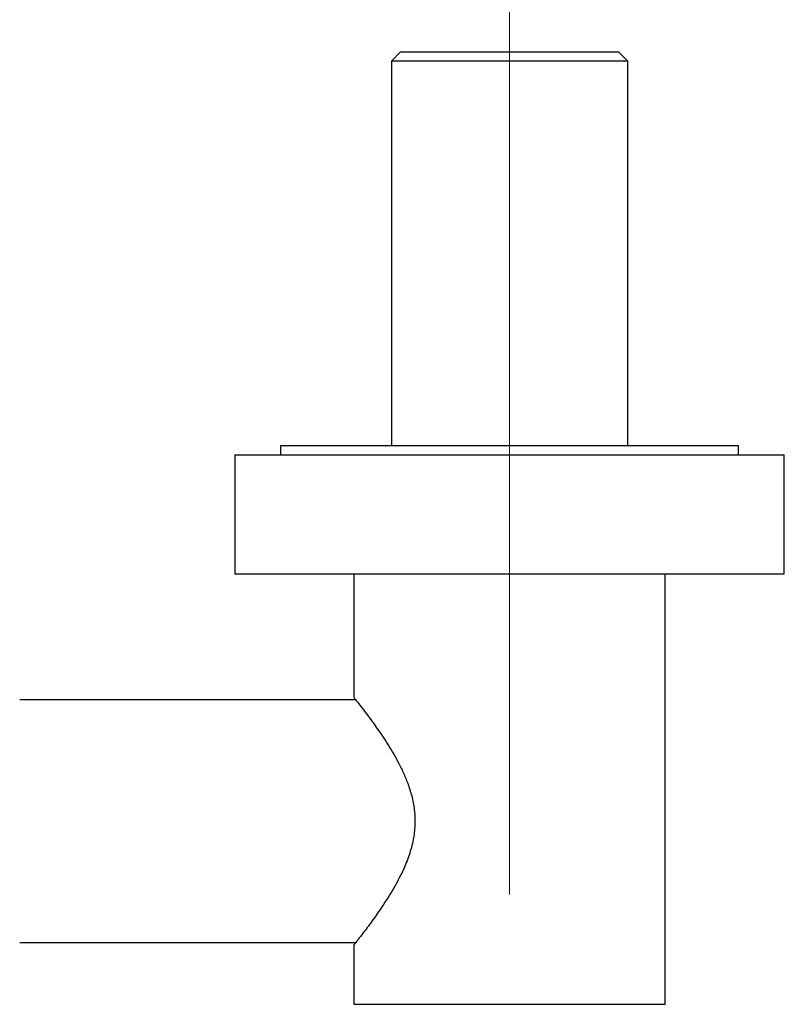
# Model space of a CAD drawing. Units: millimetres. Extents: x 140 to 2935, y 178 to 4018.
# Drawn here: x 724 to 807, y 937 to 1045 of the extents above; entities that cross this region are included whole.
import ezdxf

# ---------------------------------------------------------------- set-up
doc = ezdxf.new("R2010")
doc.units = ezdxf.units.MM
doc.header["$LTSCALE"] = 14
doc.linetypes.add('CENTERX2', pattern=[20.32, 12.7, -2.54, 2.54, -2.54])

msp = doc.modelspace()

# ---------------------------------------------------------------- linework, layer by layer
at = {"color": 7, "linetype": 'CENTERX2', "lineweight": 18}
msp.add_line((777.313, 1068.066), (777.313, 949.066), dxfattribs=at)
at = {"color": 7, "linetype": 'Continuous', "lineweight": 25}
for p, q in [((765.413, 1041.066), (764.413, 1040.066)), ((765.413, 1041.066), (789.213, 1041.066)), ((790.213, 1040.066), (789.213, 1041.066)), ((764.413, 1040.066), (764.413, 998.066)), ((790.213, 1040.066), (764.413, 1040.066)), ((790.213, 998.066), (790.213, 1040.066)), ((752.313, 998.066), (752.313, 997.066)), ((802.313, 998.066), (752.313, 998.066)), ((802.313, 997.066), (802.313, 998.066)), ((747.313, 997.066), (747.313, 984.066)), ((747.313, 997.066), (807.313, 997.066)), ((807.313, 984.066), (807.313, 997.066)), ((747.313, 984.066), (807.313, 984.066)), ((760.313, 984.066), (760.313, 970.566)), ((794.313, 937.066), (794.313, 984.066)), ((760.511, 970.316), (723.813, 970.316)), ((723.813, 943.816), (760.511, 943.816)), ((760.313, 943.572), (760.313, 937.066)), ((760.313, 937.066), (794.313, 937.066))]:
    msp.add_line(p, q, dxfattribs=at)
msp.add_open_spline([(760.313, 970.566), (760.319, 970.559), (760.329, 970.546), (760.414, 970.439), (760.55, 970.267), (760.799, 969.95), (761.226, 969.4), (761.81, 968.628), (762.394, 967.833), (762.931, 967.075), (763.5, 966.242), (764.084, 965.338), (764.666, 964.375), (765.234, 963.345), (765.774, 962.24), (766.277, 961.007), (766.698, 959.636), (766.963, 958.137), (767.009, 956.583), (766.848, 955.264), (766.599, 954.191), (766.258, 953.07), (765.774, 951.883), (765.168, 950.659), (764.593, 949.63), (763.999, 948.656), (763.402, 947.743), (762.824, 946.901), (762.269, 946.127), (761.753, 945.427), (761.232, 944.739), (760.845, 944.241), (760.586, 943.91), (760.438, 943.723), (760.349, 943.61), (760.309, 943.56), (760.317, 943.57), (760.319, 943.572)], degree=3, knots=[0, 0, 0, 0, 0.0213855, 0.0427716, 0.0648701, 0.0869705, 0.1296628, 0.1734046, 0.2021105, 0.2308206, 0.2603518, 0.2898849, 0.3190082, 0.3481288, 0.3781332, 0.4081239, 0.4418868, 0.4764547, 0.5102785, 0.5452938, 0.5651442, 0.5850001, 0.6257905, 0.6550947, 0.684405, 0.7145319, 0.7446585, 0.7745512, 0.8044399, 0.8353513, 0.866255, 0.9086917, 0.9305067, 0.9523197, 0.9735805, 0.9948406, 1, 1, 1, 1], dxfattribs=at)

doc.saveas('drawing.dxf')
